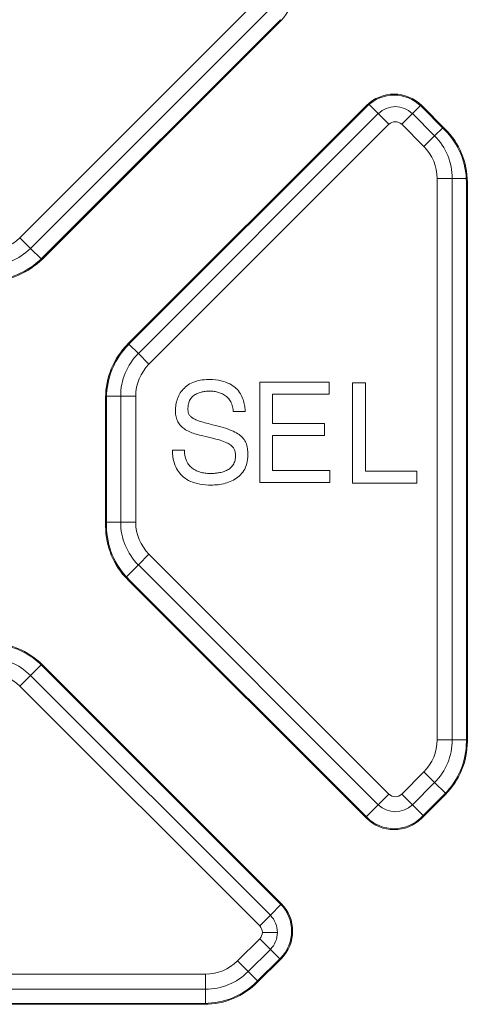
# Model space of a CAD drawing. Units: millimetres. Extents: x 0 to 9553, y -1 to 297.
# Drawn here: x 9205 to 9205, y 148 to 150 of the extents above; entities that cross this region are included whole.
import ezdxf

# ---------------------------------------------------------------- set-up
doc = ezdxf.new("R2010")
doc.units = ezdxf.units.MM
doc.layers.add('EPLAN_2D', color=5, linetype='Continuous', lineweight=5)

# ---------------------------------------------------------------- blocks, each defined once
blk = doc.blocks.new('144_3774717')
at = {"layer": 'EPLAN_2D', "ltscale": 4}
for p, q in [((83.73, -46.106), (87.71, -42.126)), ((87.887, -42.303), (83.906, -46.283)), ((88.054, -42.489), (84.094, -46.448)), ((84.106, -46.46), (88.065, -42.5)), ((88.054, -42.489), (88.065, -42.5)), ((89.479, -43.914), (85.52, -47.874)), ((85.531, -47.885), (89.491, -43.925)), ((89.491, -43.925), (89.479, -43.914)), ((89.523, -43.895), (89.677, -44.048)), ((90.376, -43.914), (90.242, -44.048)), ((90.387, -43.925), (90.399, -43.914)), ((90.387, -43.925), (90.776, -44.314)), ((90.788, -44.303), (90.399, -43.914)), ((85.697, -48.028), (89.677, -44.048)), ((89.853, -44.225), (89.677, -44.048)), ((90.242, -44.048), (90.066, -44.225)), ((90.242, -44.048), (90.611, -44.416)), ((89.853, -44.225), (85.873, -48.205)), ((90.434, -44.593), (90.066, -44.225)), ((90.611, -44.416), (90.434, -44.593)), ((90.745, -44.283), (90.611, -44.416)), ((90.776, -44.314), (90.788, -44.303)), ((90.654, -54.438), (90.654, -45.124)), ((90.904, -45.124), (90.654, -45.124)), ((90.904, -45.124), (90.904, -54.438)), ((91.136, -45.124), (90.904, -45.124)), ((91.138, -45.187), (91.154, -45.187)), ((91.138, -45.187), (91.138, -54.464)), ((91.154, -54.464), (91.154, -45.187)), ((83.906, -46.283), (83.73, -46.106)), ((84.083, -46.459), (83.906, -46.283)), ((84.094, -46.448), (84.106, -46.46)), ((85.531, -47.885), (85.52, -47.874)), ((85.542, -47.874), (85.697, -48.028)), ((85.873, -48.205), (85.697, -48.028)), ((89.464, -48.513), (89.251, -48.513)), ((89.251, -48.513), (89.251, -48.595)), ((89.464, -49.98), (89.464, -48.513)), ((89.251, -48.586), (89.251, -50.178)), ((85.17, -48.758), (85.154, -48.758)), ((85.154, -48.758), (85.154, -50.894)), ((85.17, -48.735), (85.404, -48.735)), ((85.17, -50.894), (85.17, -48.758)), ((85.654, -48.735), (85.404, -48.735)), ((85.404, -50.827), (85.404, -48.735)), ((85.654, -48.735), (85.654, -50.827)), ((90.318, -49.98), (89.464, -49.98)), ((90.318, -50.178), (90.318, -49.98)), ((89.251, -50.178), (90.318, -50.178)), ((85.17, -50.894), (85.154, -50.894)), ((85.404, -50.827), (85.17, -50.827)), ((85.654, -50.827), (85.404, -50.827)), ((85.873, -51.357), (85.697, -51.534)), ((85.873, -51.357), (89.853, -55.337)), ((85.697, -51.534), (85.498, -51.732)), ((89.677, -55.514), (85.697, -51.534)), ((85.531, -51.766), (85.52, -51.778)), ((85.52, -51.778), (89.479, -55.737)), ((89.491, -55.726), (85.531, -51.766)), ((83.906, -53.369), (84.083, -53.192)), ((84.094, -53.203), (84.106, -53.192)), ((84.094, -53.203), (88.054, -57.163)), ((88.065, -57.151), (84.106, -53.192)), ((83.73, -53.545), (83.906, -53.369)), ((83.906, -53.369), (87.887, -57.349)), ((87.71, -57.525), (83.73, -53.545)), ((90.904, -54.438), (90.654, -54.438)), ((90.904, -54.438), (91.138, -54.438)), ((91.138, -54.464), (91.154, -54.464)), ((90.066, -55.337), (90.434, -54.969)), ((90.611, -55.145), (90.434, -54.969)), ((90.611, -55.145), (90.242, -55.514)), ((90.611, -55.145), (90.789, -55.324)), ((89.853, -55.337), (89.677, -55.514)), ((90.242, -55.514), (90.066, -55.337)), ((90.776, -55.337), (90.387, -55.726)), ((90.399, -55.737), (90.788, -55.348)), ((90.776, -55.337), (90.788, -55.348)), ((89.677, -55.514), (89.478, -55.713)), ((90.242, -55.514), (90.421, -55.692)), ((89.491, -55.726), (89.479, -55.737)), ((90.387, -55.726), (90.399, -55.737)), ((87.887, -57.349), (88.063, -57.172)), ((88.054, -57.163), (88.065, -57.151)), ((87.71, -57.525), (87.887, -57.349)), ((88.004, -57.632), (87.754, -57.632)), ((87.341, -58.106), (87.71, -57.738)), ((87.71, -57.738), (87.887, -57.914)), ((87.887, -57.914), (87.518, -58.283)), ((87.887, -57.914), (88.043, -58.071)), ((87.341, -58.106), (87.518, -58.283)), ((88.054, -58.059), (87.665, -58.448)), ((87.676, -58.46), (88.065, -58.071)), ((88.054, -58.059), (88.065, -58.071)), ((87.518, -58.283), (87.674, -58.439)), ((77.449, -58.326), (86.811, -58.326)), ((86.811, -58.326), (86.811, -58.576)), ((87.665, -58.448), (87.676, -58.46)), ((86.811, -58.576), (77.449, -58.576)), ((86.811, -58.576), (86.811, -58.81)), ((86.792, -58.81), (77.454, -58.81)), ((86.792, -58.81), (86.792, -58.826)), ((77.454, -58.826), (86.792, -58.826))]:
    blk.add_line(p, q, dxfattribs=at)
for points in [[(87.471, -48.991), (87.469, -48.972), (87.468, -48.952), (87.465, -48.93), (87.463, -48.908), (87.459, -48.886), (87.455, -48.862), (87.449, -48.839), (87.443, -48.815), (87.435, -48.791), (87.426, -48.767), (87.416, -48.742), (87.405, -48.718), (87.391, -48.695), (87.376, -48.672), (87.359, -48.649), (87.341, -48.627), (87.32, -48.606), (87.297, -48.586), (87.272, -48.567), (87.245, -48.549), (87.215, -48.532), (87.182, -48.517), (87.147, -48.503), (87.109, -48.491), (87.069, -48.48), (87.025, -48.472), (86.978, -48.466), (86.928, -48.461), (86.875, -48.459), (86.83, -48.46), (86.793, -48.462), (86.757, -48.465), (86.723, -48.471), (86.69, -48.478), (86.659, -48.486), (86.629, -48.496), (86.601, -48.507), (86.574, -48.52), (86.548, -48.533), (86.524, -48.548), (86.501, -48.564), (86.48, -48.582), (86.46, -48.6), (86.441, -48.619), (86.424, -48.639), (86.408, -48.66), (86.393, -48.682), (86.38, -48.704), (86.367, -48.727), (86.357, -48.751), (86.347, -48.775), (86.339, -48.8), (86.331, -48.825), (86.325, -48.851), (86.321, -48.877), (86.317, -48.903), (86.314, -48.929), (86.313, -48.955), (86.313, -48.982), (86.314, -49.008), (86.316, -49.033), (86.32, -49.057), (86.324, -49.08), (86.33, -49.102), (86.337, -49.122), (86.344, -49.142), (86.353, -49.161), (86.363, -49.179), (86.375, -49.196), (86.387, -49.212), (86.4, -49.227), (86.414, -49.241), (86.429, -49.255), (86.445, -49.268), (86.463, -49.28), (86.481, -49.292), (86.5, -49.303), (86.519, -49.313), (86.54, -49.323), (86.562, -49.332), (86.584, -49.341), (86.608, -49.35), (86.632, -49.358), (86.657, -49.365), (86.683, -49.373), (86.709, -49.38), (86.737, -49.386), (86.765, -49.393), (86.815, -49.404), (86.862, -49.415), (86.906, -49.426), (86.947, -49.437), (86.985, -49.447), (87.02, -49.457), (87.053, -49.467), (87.083, -49.477), (87.111, -49.487), (87.136, -49.497), (87.159, -49.507), (87.18, -49.517), (87.199, -49.526), (87.216, -49.537), (87.231, -49.547), (87.244, -49.557), (87.256, -49.568), (87.266, -49.579), (87.275, -49.591), (87.283, -49.602), (87.289, -49.615), (87.294, -49.627), (87.298, -49.641), (87.301, -49.654), (87.304, -49.669), (87.306, -49.684), (87.307, -49.699), (87.307, -49.716), (87.308, -49.733), (87.307, -49.755), (87.305, -49.778), (87.302, -49.799), (87.296, -49.819), (87.289, -49.838), (87.281, -49.856), (87.272, -49.873), (87.261, -49.888), (87.249, -49.903), (87.236, -49.916), (87.222, -49.928), (87.207, -49.94), (87.191, -49.95), (87.175, -49.96), (87.158, -49.968), (87.141, -49.976), (87.123, -49.983), (87.104, -49.989), (87.086, -49.995), (87.067, -50), (87.048, -50.004), (87.029, -50.007), (87.01, -50.01), (86.992, -50.013), (86.973, -50.015), (86.955, -50.016), (86.937, -50.017), (86.92, -50.018), (86.904, -50.019), (86.886, -50.019), (86.865, -50.018), (86.845, -50.017), (86.824, -50.015), (86.803, -50.013), (86.782, -50.009), (86.762, -50.005), (86.741, -50), (86.721, -49.995), (86.701, -49.988), (86.681, -49.981), (86.662, -49.972), (86.643, -49.963), (86.625, -49.953), (86.608, -49.941), (86.591, -49.929), (86.574, -49.915), (86.559, -49.901), (86.545, -49.885), (86.531, -49.868), (86.519, -49.85), (86.507, -49.831), (86.497, -49.81), (86.488, -49.789), (86.48, -49.765), (86.473, -49.741), (86.468, -49.715), (86.464, -49.688), (86.461, -49.659), (86.461, -49.629), (86.46, -49.629), (86.458, -49.629), (86.455, -49.629), (86.45, -49.629), (86.445, -49.629), (86.439, -49.629), (86.432, -49.629), (86.424, -49.629), (86.416, -49.629), (86.407, -49.629), (86.397, -49.629), (86.388, -49.629), (86.378, -49.629), (86.368, -49.629), (86.357, -49.629), (86.347, -49.629), (86.337, -49.629), (86.327, -49.629), (86.318, -49.629), (86.309, -49.629), (86.3, -49.629), (86.292, -49.629), (86.285, -49.629), (86.278, -49.629), (86.273, -49.629), (86.268, -49.629), (86.264, -49.629), (86.262, -49.629), (86.261, -49.629), (86.261, -49.645), (86.262, -49.671), (86.264, -49.697), (86.267, -49.723), (86.27, -49.75), (86.275, -49.776), (86.281, -49.803), (86.289, -49.83), (86.297, -49.857), (86.307, -49.884), (86.319, -49.91), (86.332, -49.936), (86.347, -49.962), (86.363, -49.986), (86.381, -50.01), (86.401, -50.034), (86.423, -50.056), (86.447, -50.077), (86.473, -50.097), (86.501, -50.116), (86.531, -50.133), (86.564, -50.149), (86.599, -50.164), (86.636, -50.176), (86.676, -50.187), (86.718, -50.196), (86.763, -50.203), (86.811, -50.208), (86.862, -50.211), (86.906, -50.211), (86.935, -50.211), (86.963, -50.209), (86.992, -50.207), (87.021, -50.204), (87.05, -50.199), (87.079, -50.194), (87.108, -50.188), (87.137, -50.181), (87.165, -50.172), (87.193, -50.163), (87.221, -50.152), (87.248, -50.14), (87.274, -50.127), (87.299, -50.112), (87.324, -50.097), (87.347, -50.079), (87.369, -50.061), (87.391, -50.04), (87.41, -50.019), (87.429, -49.995), (87.446, -49.971), (87.461, -49.944), (87.474, -49.916), (87.486, -49.886), (87.496, -49.854), (87.504, -49.821), (87.509, -49.785), (87.513, -49.748), (87.514, -49.709), (87.514, -49.681), (87.512, -49.653), (87.51, -49.627), (87.507, -49.602), (87.502, -49.579), (87.497, -49.556), (87.49, -49.534), (87.483, -49.513), (87.473, -49.493), (87.463, -49.474), (87.451, -49.455), (87.437, -49.438), (87.423, -49.421), (87.406, -49.405), (87.388, -49.389), (87.368, -49.374), (87.346, -49.359), (87.323, -49.345), (87.298, -49.332), (87.27, -49.318), (87.241, -49.305), (87.21, -49.293), (87.176, -49.28), (87.141, -49.268), (87.103, -49.256), (87.063, -49.244), (87.021, -49.232), (86.976, -49.221), (86.929, -49.209), (86.89, -49.199), (86.859, -49.191), (86.829, -49.184), (86.801, -49.176), (86.775, -49.169), (86.75, -49.162), (86.727, -49.155), (86.706, -49.148), (86.685, -49.141), (86.667, -49.134), (86.649, -49.126), (86.633, -49.119), (86.619, -49.112), (86.605, -49.105), (86.593, -49.097), (86.582, -49.089), (86.572, -49.081), (86.563, -49.073), (86.555, -49.064), (86.548, -49.055), (86.541, -49.046), (86.536, -49.036), (86.532, -49.026), (86.528, -49.015), (86.525, -49.004), (86.523, -48.992), (86.521, -48.98), (86.52, -48.966), (86.519, -48.953), (86.519, -48.935), (86.521, -48.91), (86.523, -48.887), (86.528, -48.865), (86.533, -48.845), (86.54, -48.826), (86.548, -48.808), (86.557, -48.791), (86.567, -48.776), (86.578, -48.762), (86.59, -48.748), (86.603, -48.736), (86.616, -48.725), (86.63, -48.715), (86.645, -48.706), (86.66, -48.698), (86.676, -48.69), (86.692, -48.684), (86.708, -48.678), (86.724, -48.673), (86.741, -48.668), (86.757, -48.664), (86.774, -48.661), (86.79, -48.658), (86.807, -48.656), (86.823, -48.655), (86.838, -48.653), (86.853, -48.653), (86.868, -48.652), (86.882, -48.652), (86.9, -48.652), (86.918, -48.653), (86.937, -48.655), (86.955, -48.657), (86.973, -48.66), (86.991, -48.663), (87.009, -48.667), (87.027, -48.672), (87.045, -48.678), (87.062, -48.684), (87.079, -48.691), (87.095, -48.699), (87.112, -48.708), (87.127, -48.718), (87.142, -48.728), (87.157, -48.74), (87.171, -48.752), (87.184, -48.765), (87.197, -48.78), (87.208, -48.795), (87.219, -48.812), (87.229, -48.829), (87.238, -48.848), (87.246, -48.867), (87.253, -48.888), (87.259, -48.91), (87.264, -48.933), (87.268, -48.957), (87.27, -48.983), (87.271, -48.991), (87.271, -48.991), (87.272, -48.991), (87.273, -48.991), (87.274, -48.991), (87.276, -48.991), (87.278, -48.991), (87.28, -48.991), (87.283, -48.991), (87.285, -48.991), (87.288, -48.991), (87.291, -48.991), (87.295, -48.991), (87.298, -48.991), (87.302, -48.991), (87.306, -48.991), (87.31, -48.991), (87.314, -48.991), (87.319, -48.991), (87.323, -48.991), (87.328, -48.991), (87.332, -48.991), (87.337, -48.991), (87.342, -48.991), (87.347, -48.991), (87.352, -48.991), (87.357, -48.991), (87.362, -48.991), (87.367, -48.991), (87.372, -48.991), (87.378, -48.991), (87.383, -48.991), (87.388, -48.991), (87.393, -48.991), (87.398, -48.991), (87.403, -48.991), (87.407, -48.991), (87.412, -48.991), (87.417, -48.991), (87.421, -48.991), (87.426, -48.991), (87.43, -48.991), (87.434, -48.991), (87.438, -48.991), (87.442, -48.991), (87.446, -48.991), (87.449, -48.991), (87.452, -48.991), (87.455, -48.991), (87.458, -48.991), (87.46, -48.991), (87.463, -48.991), (87.465, -48.991), (87.467, -48.991), (87.468, -48.991), (87.469, -48.991), (87.47, -48.991), (87.47, -48.991)], [(88.876, -49.968), (88.873, -49.968), (88.863, -49.968), (88.847, -49.968), (88.826, -49.968), (88.801, -49.968), (88.77, -49.968), (88.736, -49.968), (88.698, -49.968), (88.657, -49.968), (88.613, -49.968), (88.568, -49.968), (88.521, -49.968), (88.472, -49.968), (88.423, -49.968), (88.374, -49.968), (88.325, -49.968), (88.276, -49.968), (88.229, -49.968), (88.184, -49.968), (88.14, -49.968), (88.1, -49.968), (88.062, -49.968), (88.028, -49.968), (87.998, -49.968), (87.972, -49.968), (87.952, -49.968), (87.937, -49.968), (87.927, -49.968), (87.925, -49.968), (87.925, -49.966), (87.925, -49.96), (87.925, -49.95), (87.925, -49.937), (87.925, -49.921), (87.925, -49.902), (87.925, -49.881), (87.925, -49.858), (87.925, -49.833), (87.925, -49.807), (87.925, -49.779), (87.925, -49.75), (87.925, -49.721), (87.925, -49.691), (87.925, -49.661), (87.925, -49.631), (87.925, -49.602), (87.925, -49.573), (87.925, -49.546), (87.925, -49.519), (87.925, -49.495), (87.925, -49.472), (87.925, -49.452), (87.925, -49.434), (87.925, -49.418), (87.925, -49.406), (87.925, -49.397), (87.925, -49.392), (87.925, -49.39), (87.929, -49.39), (87.938, -49.39), (87.953, -49.39), (87.973, -49.39), (87.997, -49.39), (88.025, -49.39), (88.057, -49.39), (88.092, -49.39), (88.129, -49.39), (88.169, -49.39), (88.21, -49.39), (88.253, -49.39), (88.297, -49.39), (88.342, -49.39), (88.387, -49.39), (88.431, -49.39), (88.475, -49.39), (88.517, -49.39), (88.558, -49.39), (88.597, -49.39), (88.634, -49.39), (88.667, -49.39), (88.698, -49.39), (88.724, -49.39), (88.747, -49.39), (88.765, -49.39), (88.778, -49.39), (88.785, -49.39), (88.787, -49.39), (88.787, -49.389), (88.787, -49.387), (88.787, -49.383), (88.787, -49.379), (88.787, -49.373), (88.787, -49.367), (88.787, -49.359), (88.787, -49.351), (88.787, -49.342), (88.787, -49.333), (88.787, -49.323), (88.787, -49.313), (88.787, -49.303), (88.787, -49.293), (88.787, -49.283), (88.787, -49.272), (88.787, -49.262), (88.787, -49.252), (88.787, -49.243), (88.787, -49.234), (88.787, -49.226), (88.787, -49.218), (88.787, -49.211), (88.787, -49.205), (88.787, -49.2), (88.787, -49.196), (88.787, -49.193), (88.787, -49.191), (88.787, -49.191), (88.782, -49.191), (88.771, -49.191), (88.756, -49.191), (88.735, -49.191), (88.711, -49.191), (88.682, -49.191), (88.65, -49.191), (88.614, -49.191), (88.577, -49.191), (88.536, -49.191), (88.495, -49.191), (88.451, -49.191), (88.407, -49.191), (88.363, -49.191), (88.318, -49.191), (88.274, -49.191), (88.23, -49.191), (88.188, -49.191), (88.147, -49.191), (88.109, -49.191), (88.072, -49.191), (88.039, -49.191), (88.01, -49.191), (87.983, -49.191), (87.962, -49.191), (87.944, -49.191), (87.932, -49.191), (87.926, -49.191), (87.925, -49.191), (87.925, -49.188), (87.925, -49.181), (87.925, -49.172), (87.925, -49.161), (87.925, -49.146), (87.925, -49.13), (87.925, -49.112), (87.925, -49.091), (87.925, -49.07), (87.925, -49.047), (87.925, -49.023), (87.925, -48.999), (87.925, -48.974), (87.925, -48.949), (87.925, -48.923), (87.925, -48.898), (87.925, -48.874), (87.925, -48.85), (87.925, -48.827), (87.925, -48.805), (87.925, -48.785), (87.925, -48.766), (87.925, -48.749), (87.925, -48.735), (87.925, -48.723), (87.925, -48.713), (87.925, -48.706), (87.925, -48.703), (87.925, -48.702), (87.932, -48.702), (87.944, -48.702), (87.962, -48.702), (87.985, -48.702), (88.012, -48.702), (88.044, -48.702), (88.079, -48.702), (88.118, -48.702), (88.16, -48.702), (88.203, -48.702), (88.249, -48.702), (88.296, -48.702), (88.344, -48.702), (88.393, -48.702), (88.441, -48.702), (88.489, -48.702), (88.536, -48.702), (88.582, -48.702), (88.626, -48.702), (88.667, -48.702), (88.706, -48.702), (88.742, -48.702), (88.773, -48.702), (88.801, -48.702), (88.824, -48.702), (88.842, -48.702), (88.854, -48.702), (88.86, -48.702), (88.861, -48.702), (88.861, -48.701), (88.861, -48.698), (88.861, -48.694), (88.861, -48.689), (88.861, -48.683), (88.861, -48.676), (88.861, -48.669), (88.861, -48.661), (88.861, -48.652), (88.861, -48.642), (88.861, -48.633), (88.861, -48.622), (88.861, -48.612), (88.861, -48.602), (88.861, -48.592), (88.861, -48.581), (88.861, -48.571), (88.861, -48.562), (88.861, -48.552), (88.861, -48.544), (88.861, -48.535), (88.861, -48.528), (88.861, -48.521), (88.861, -48.515), (88.861, -48.51), (88.861, -48.507), (88.861, -48.504), (88.861, -48.503), (88.859, -48.503), (88.85, -48.503), (88.834, -48.503), (88.811, -48.503), (88.782, -48.503), (88.748, -48.503), (88.708, -48.503), (88.664, -48.503), (88.616, -48.503), (88.564, -48.503), (88.51, -48.503), (88.454, -48.503), (88.396, -48.503), (88.337, -48.503), (88.277, -48.503), (88.218, -48.503), (88.159, -48.503), (88.101, -48.503), (88.046, -48.503), (87.992, -48.503), (87.942, -48.503), (87.895, -48.503), (87.852, -48.503), (87.814, -48.503), (87.781, -48.503), (87.753, -48.503), (87.733, -48.503), (87.719, -48.503), (87.712, -48.503), (87.712, -48.506), (87.712, -48.519), (87.712, -48.544), (87.712, -48.577), (87.712, -48.62), (87.712, -48.671), (87.712, -48.729), (87.712, -48.794), (87.712, -48.864), (87.712, -48.938), (87.712, -49.017), (87.712, -49.099), (87.712, -49.183), (87.712, -49.269), (87.712, -49.355), (87.712, -49.441), (87.712, -49.526), (87.712, -49.61), (87.712, -49.69), (87.712, -49.767), (87.712, -49.84), (87.712, -49.908), (87.712, -49.969), (87.712, -50.024), (87.712, -50.071), (87.712, -50.11), (87.712, -50.14), (87.712, -50.159), (87.712, -50.167), (87.714, -50.168), (87.724, -50.168), (87.742, -50.168), (87.766, -50.168), (87.796, -50.168), (87.832, -50.168), (87.873, -50.168), (87.919, -50.168), (87.968, -50.168), (88.021, -50.168), (88.076, -50.168), (88.133, -50.168), (88.192, -50.168), (88.252, -50.168), (88.312, -50.168), (88.373, -50.168), (88.432, -50.168), (88.49, -50.168), (88.546, -50.168), (88.6, -50.168), (88.651, -50.168), (88.698, -50.168), (88.74, -50.168), (88.778, -50.168), (88.811, -50.168), (88.838, -50.168), (88.858, -50.168), (88.871, -50.168), (88.876, -50.168), (88.876, -50.168), (88.876, -50.167), (88.876, -50.166), (88.876, -50.165), (88.876, -50.164), (88.876, -50.162), (88.876, -50.16), (88.876, -50.158), (88.876, -50.155), (88.876, -50.152), (88.876, -50.149), (88.876, -50.146), (88.876, -50.143), (88.876, -50.139), (88.876, -50.135), (88.876, -50.131), (88.876, -50.127), (88.876, -50.122), (88.876, -50.118), (88.876, -50.113), (88.876, -50.109), (88.876, -50.104), (88.876, -50.099), (88.876, -50.094), (88.876, -50.089), (88.876, -50.084), (88.876, -50.079), (88.876, -50.074), (88.876, -50.068), (88.876, -50.063), (88.876, -50.058), (88.876, -50.053), (88.876, -50.048), (88.876, -50.043), (88.876, -50.038), (88.876, -50.033), (88.876, -50.028), (88.876, -50.023), (88.876, -50.019), (88.876, -50.014), (88.876, -50.01), (88.876, -50.006), (88.876, -50.002), (88.876, -49.998), (88.876, -49.994), (88.876, -49.99), (88.876, -49.987), (88.876, -49.984), (88.876, -49.981), (88.876, -49.979), (88.876, -49.976), (88.876, -49.974), (88.876, -49.972), (88.876, -49.971), (88.876, -49.97), (88.876, -49.969), (88.876, -49.968)]]:
    blk.add_lwpolyline(points, close=True, dxfattribs=at)
for centre, radius, start, end in [((87.606, -42.04), 0.65, 315, 45), ((89.939, -44.374), 0.65, 45, 135), ((89.939, -44.374), 0.634, 45, 135), ((89.96, -44.331), 0.4, 45, 135), ((89.96, -44.331), 0.15, 45, 135), ((89.904, -45.124), 1, 0, 45), ((89.904, -45.187), 1.234, 0, 45), ((89.904, -45.187), 1.25, 0, 45), ((89.904, -45.124), 0.75, 0, 45), ((83.199, -45.576), 0.75, 270, 315), ((83.199, -45.576), 1, 270, 315), ((83.222, -45.576), 1.234, 270, 315), ((83.222, -45.576), 1.25, 270, 315), ((86.404, -48.758), 1.25, 135, 180), ((86.404, -48.758), 1.234, 135, 180), ((86.404, -48.735), 1, 135, 180), ((86.404, -48.735), 0.75, 135, 180), ((86.404, -50.894), 1.25, 180, 225), ((86.404, -50.894), 1.234, 180, 225), ((86.404, -50.827), 1, 180, 225), ((86.404, -50.827), 0.75, 180, 225), ((83.222, -54.076), 1.25, 45, 90), ((83.222, -54.076), 1.234, 45, 90), ((83.199, -54.076), 1, 45, 90), ((83.199, -54.076), 0.75, 45, 90), ((89.904, -54.438), 0.75, 315, 0), ((89.904, -54.438), 1, 315, 0), ((89.904, -54.464), 1.234, 315, 0), ((89.904, -54.464), 1.25, 315, 0), ((89.96, -55.231), 0.15, 225, 315), ((89.96, -55.231), 0.4, 225, 315), ((89.939, -55.278), 0.65, 225, 315), ((89.939, -55.278), 0.634, 225, 315), ((87.606, -57.611), 0.634, 315, 45), ((87.606, -57.611), 0.65, 315, 45), ((87.604, -57.632), 0.4, 0, 45), ((87.604, -57.632), 0.15, 0, 45), ((87.604, -57.632), 0.15, 315, 0), ((87.604, -57.632), 0.4, 315, 0), ((86.811, -57.576), 0.75, 270, 315), ((86.811, -57.576), 1, 270, 315), ((86.792, -57.576), 1.234, 270, 315), ((86.792, -57.576), 1.25, 270, 315)]:
    blk.add_arc(centre, radius, start, end, dxfattribs=at)

msp = doc.modelspace()

# ---------------------------------------------------------------- block references
at = {"xscale": 0.1, "yscale": 0.1, "zscale": 0.1}
msp.add_blockref('144_3774717', (9196.3752, 154.2736), dxfattribs=at)

doc.saveas('drawing.dxf')
